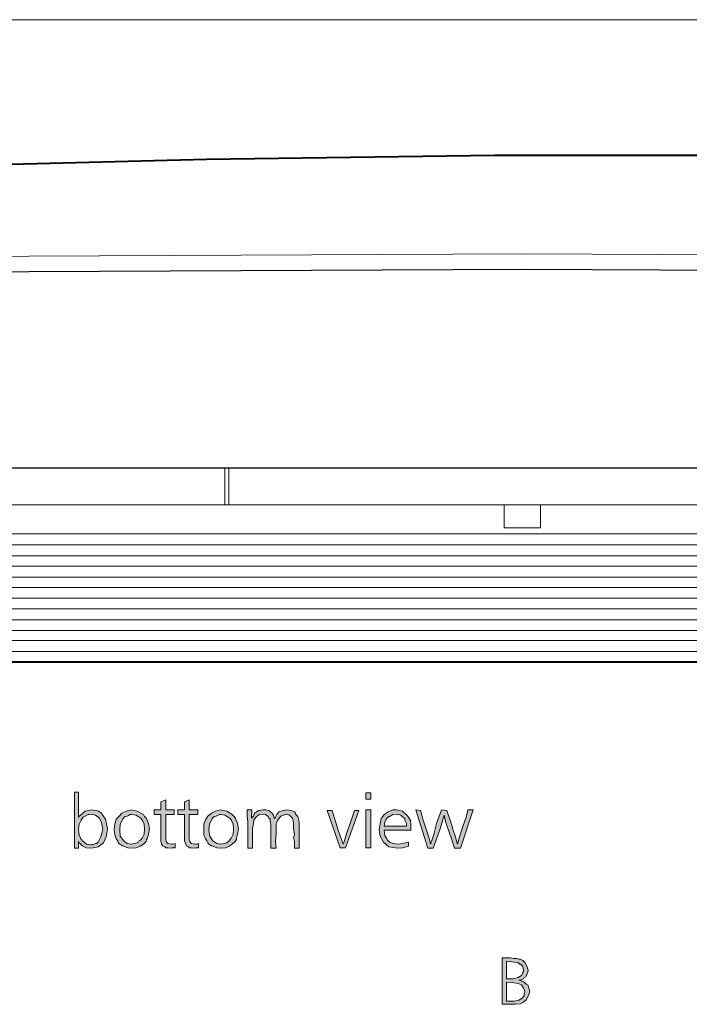
# Model space of a CAD drawing. Units: millimetres. Extents: x 4 to 206, y 4 to 293.
# Drawn here: x 61 to 86, y 229 to 266 of the extents above; entities that cross this region are included whole.
import ezdxf

# ---------------------------------------------------------------- set-up
doc = ezdxf.new("R2010")
doc.units = ezdxf.units.MM
doc.header["$MEASUREMENT"] = 0
doc.layers.add('Ebene 1', color=7, linetype='Continuous')

# ---------------------------------------------------------------- blocks, each defined once
blk = doc.blocks.new('block 3')
at = {"layer": 'Ebene 1', "true_color": 0xffffff}
h = blk.add_hatch(color=7, dxfattribs=at)
h.paths.add_polyline_path([(63.384, 236.904), (63.384, 235.984), (63.405, 236.026), (63.458, 236.058), (63.627, 236.206), (63.86, 236.259), (64.008, 236.227), (64.135, 236.206), (64.156, 236.185), (64.209, 236.153), (64.378, 235.91), (64.452, 235.55), (64.41, 235.253), (64.304, 235.031), (64.103, 234.883), (63.86, 234.83), (63.659, 234.851), (63.532, 234.925), (63.479, 234.957), (63.437, 235.01), (63.405, 235.031), (63.384, 235.084), (63.384, 234.83), (63.235, 234.83), (63.235, 236.904)])
h.paths.add_polyline_path([(63.828, 236.1), (63.786, 236.079), (63.733, 236.079), (63.627, 236.026), (63.553, 235.984), (63.511, 235.931), (63.479, 235.878), (63.405, 235.73), (63.384, 235.529), (63.405, 235.327), (63.479, 235.158), (63.511, 235.126), (63.532, 235.105), (63.553, 235.084), (63.585, 235.052), (63.68, 234.978), (63.828, 234.957), (63.902, 234.957), (64.008, 235.01), (64.061, 235.01), (64.103, 235.052), (64.209, 235.253), (64.283, 235.529), (64.23, 235.783), (64.156, 235.952), (64.008, 236.058)])
h = blk.add_hatch(color=7, dxfattribs=at)
h.paths.add_polyline_path([(74.03, 236.883), (74.21, 236.883), (74.21, 236.65), (74.03, 236.65)])
h.paths.add_polyline_path([(74.03, 236.259), (74.21, 236.259), (74.21, 234.851), (74.03, 234.851)])
for points in [[(66.612, 236.629), (66.612, 236.259), (66.929, 236.259), (66.929, 236.079), (66.612, 236.079), (66.612, 235.253), (66.612, 235.179), (66.633, 235.084), (66.686, 235.01), (66.834, 234.978), (66.876, 234.978), (66.961, 235.01), (66.961, 234.851), (66.855, 234.851), (66.781, 234.83), (66.686, 234.851), (66.612, 234.851), (66.58, 234.883), (66.527, 234.904), (66.506, 234.925), (66.453, 234.978), (66.432, 235.105), (66.432, 235.306), (66.432, 235.359), (66.432, 235.433), (66.432, 235.507), (66.432, 235.55), (66.432, 236.079), (66.178, 236.079), (66.178, 236.259), (66.432, 236.259), (66.432, 236.555)], [(67.479, 236.629), (67.479, 236.259), (67.807, 236.259), (67.807, 236.079), (67.479, 236.079), (67.479, 235.253), (67.479, 235.179), (67.511, 235.084), (67.553, 235.01), (67.702, 234.978), (67.754, 234.978), (67.829, 235.01), (67.829, 234.851), (67.733, 234.851), (67.659, 234.83), (67.553, 234.851), (67.479, 234.851), (67.458, 234.883), (67.405, 234.904), (67.384, 234.925), (67.352, 234.978), (67.31, 235.105), (67.31, 235.306), (67.31, 235.359), (67.31, 235.433), (67.31, 235.507), (67.31, 235.55), (67.31, 236.079), (67.056, 236.079), (67.056, 236.259), (67.31, 236.259), (67.31, 236.555)], [(71.554, 235.454), (71.554, 234.83), (71.385, 234.83), (71.385, 234.925), (71.385, 235.084), (71.353, 235.232), (71.385, 235.327), (71.353, 235.581), (71.353, 235.751), (71.332, 235.857), (71.31, 235.952), (71.205, 236.058), (71.078, 236.1), (70.877, 236.026), (70.76, 235.857), (70.728, 235.804), (70.707, 235.751), (70.707, 235.634), (70.707, 235.359), (70.686, 235.084), (70.707, 234.83), (70.506, 234.83), (70.506, 235.327), (70.506, 235.55), (70.506, 235.73), (70.485, 235.825), (70.485, 235.91), (70.432, 235.952), (70.411, 236.005), (70.305, 236.079), (70.231, 236.1), (70.083, 236.079), (69.977, 236.005), (69.882, 235.878), (69.861, 235.73), (69.829, 235.603), (69.829, 235.433), (69.829, 234.83), (69.659, 234.83), (69.659, 235.825), (69.628, 236.005), (69.628, 236.259), (69.808, 236.259), (69.786, 235.952), (69.861, 236.026), (69.903, 236.132), (70.062, 236.227), (70.231, 236.259), (70.326, 236.259), (70.432, 236.227), (70.453, 236.206), (70.527, 236.153), (70.601, 236.058), (70.633, 235.931), (70.654, 235.952), (70.686, 235.984), (70.728, 236.079), (70.802, 236.185), (70.961, 236.227), (71.109, 236.259), (71.258, 236.227), (71.385, 236.185), (71.406, 236.153), (71.427, 236.1), (71.459, 236.058), (71.512, 236.005), (71.533, 235.91), (71.554, 235.783), (71.554, 235.677)], [(72.602, 236.227), (72.782, 236.227), (73.004, 235.507), (73.184, 234.978), (73.205, 235.01), (73.237, 235.105), (73.311, 235.38), (73.459, 235.783), (73.607, 236.227), (73.776, 236.227), (73.279, 234.851), (73.078, 234.851)], [(76.835, 236.259), (77.036, 236.227), (77.205, 235.73), (77.227, 235.656), (77.258, 235.529), (77.332, 235.327), (77.428, 234.978), (77.502, 235.253), (77.629, 235.634), (77.756, 236.026), (77.809, 236.259), (78.01, 236.259), (77.533, 234.83), (77.311, 234.83), (77.205, 235.179), (77.036, 235.677), (76.983, 235.825), (76.93, 236.058), (76.782, 235.55), (76.528, 234.83), (76.327, 234.83), (75.882, 236.259), (76.052, 236.227), (76.158, 235.878), (76.327, 235.359), (76.38, 235.2), (76.433, 234.978), (76.486, 235.158), (76.56, 235.38), (76.581, 235.454), (76.655, 235.751)]]:
    blk.add_hatch(color=7, dxfattribs=at).paths.add_polyline_path(points)
h = blk.add_hatch(color=7, dxfattribs=at)
h.paths.add_polyline_path([(65.331, 236.259), (65.553, 236.206), (65.786, 236.079), (65.828, 236.005), (65.902, 235.931), (65.976, 235.751), (66.008, 235.55), (65.976, 235.359), (65.934, 235.2), (65.902, 235.158), (65.881, 235.084), (65.786, 234.978), (65.659, 234.904), (65.511, 234.851), (65.331, 234.83), (65.204, 234.851), (65.056, 234.904), (65.003, 234.925), (64.96, 234.957), (64.908, 234.978), (64.855, 235.031), (64.833, 235.105), (64.781, 235.179), (64.728, 235.327), (64.706, 235.529), (64.728, 235.73), (64.781, 235.91), (64.886, 236.026), (64.982, 236.132), (65.151, 236.206)])
h.paths.add_polyline_path([(65.331, 236.079), (65.278, 236.079), (65.257, 236.058), (65.183, 236.026), (65.109, 236.005), (65.077, 235.984), (65.035, 235.931), (64.929, 235.73), (64.908, 235.507), (64.929, 235.275), (65.056, 235.105), (65.183, 235.01), (65.331, 234.978), (65.458, 235.01), (65.553, 235.031), (65.606, 235.052), (65.627, 235.105), (65.68, 235.126), (65.733, 235.2), (65.807, 235.359), (65.828, 235.55), (65.807, 235.73), (65.754, 235.857), (65.701, 235.931), (65.627, 235.984), (65.511, 236.058)])
h = blk.add_hatch(color=7, dxfattribs=at)
h.paths.add_polyline_path([(68.633, 236.259), (68.876, 236.206), (69.077, 236.079), (69.151, 236.005), (69.204, 235.931), (69.278, 235.751), (69.31, 235.55), (69.278, 235.359), (69.236, 235.2), (69.236, 235.158), (69.183, 235.084), (69.077, 234.978), (68.961, 234.904), (68.834, 234.851), (68.654, 234.83), (68.506, 234.851), (68.358, 234.904), (68.305, 234.925), (68.252, 234.957), (68.21, 234.978), (68.178, 235.031), (68.135, 235.105), (68.083, 235.179), (68.03, 235.327), (68.03, 235.529), (68.03, 235.73), (68.104, 235.91), (68.178, 236.026), (68.305, 236.132), (68.453, 236.206)])
h.paths.add_polyline_path([(68.654, 236.079), (68.601, 236.079), (68.559, 236.058), (68.485, 236.026), (68.411, 236.005), (68.379, 235.984), (68.337, 235.931), (68.231, 235.73), (68.21, 235.507), (68.252, 235.275), (68.358, 235.105), (68.506, 235.01), (68.654, 234.978), (68.781, 235.01), (68.876, 235.031), (68.908, 235.052), (68.961, 235.105), (68.982, 235.126), (69.035, 235.2), (69.109, 235.359), (69.13, 235.55), (69.109, 235.73), (69.056, 235.857), (69.003, 235.931), (68.929, 235.984), (68.802, 236.058)])
h = blk.add_hatch(color=7, dxfattribs=at)
h.paths.add_polyline_path([(75.703, 235.507), (74.708, 235.507), (74.729, 235.306), (74.803, 235.179), (74.835, 235.126), (74.909, 235.052), (75.057, 235.01), (75.226, 234.978), (75.385, 235.01), (75.607, 235.052), (75.607, 234.904), (75.406, 234.851), (75.205, 234.83), (74.877, 234.883), (74.687, 235.052), (74.56, 235.275), (74.528, 235.529), (74.56, 235.751), (74.602, 235.931), (74.655, 236.005), (74.708, 236.079), (74.856, 236.185), (75.036, 236.259), (75.078, 236.259), (75.152, 236.259), (75.385, 236.206), (75.554, 236.058), (75.607, 235.984), (75.681, 235.857), (75.703, 235.708)])
h.paths.add_polyline_path([(74.708, 235.656), (75.533, 235.656), (75.533, 235.751), (75.501, 235.825), (75.48, 235.878), (75.48, 235.931), (75.406, 235.984), (75.332, 236.058), (75.258, 236.079), (75.152, 236.1), (75.036, 236.079), (74.93, 236.026), (74.909, 236.005), (74.877, 236.005), (74.856, 235.984), (74.803, 235.952), (74.782, 235.91), (74.729, 235.804)])
at = {"layer": 'Ebene 1', "lineweight": 0}
for points in [[(63.384, 236.904), (63.384, 235.984), (63.405, 236.026), (63.458, 236.058), (63.627, 236.206), (63.86, 236.259), (64.008, 236.227), (64.135, 236.206), (64.156, 236.185), (64.209, 236.153), (64.378, 235.91), (64.452, 235.55), (64.41, 235.253), (64.304, 235.031), (64.103, 234.883), (63.86, 234.83), (63.659, 234.851), (63.532, 234.925), (63.479, 234.957), (63.437, 235.01), (63.405, 235.031), (63.384, 235.084), (63.384, 234.83), (63.235, 234.83), (63.235, 236.904), (63.384, 236.904)], [(63.384, 236.904), (63.384, 235.984), (63.405, 236.026), (63.458, 236.058), (63.627, 236.206), (63.86, 236.259), (64.008, 236.227), (64.135, 236.206), (64.156, 236.185), (64.209, 236.153), (64.378, 235.91), (64.452, 235.55), (64.41, 235.253), (64.304, 235.031), (64.103, 234.883), (63.86, 234.83), (63.659, 234.851), (63.532, 234.925), (63.479, 234.957), (63.437, 235.01), (63.405, 235.031), (63.384, 235.084), (63.384, 234.83), (63.235, 234.83), (63.235, 236.904), (63.384, 236.904)], [(74.03, 236.883), (74.21, 236.883), (74.21, 236.65), (74.03, 236.65), (74.03, 236.883)], [(74.03, 236.883), (74.21, 236.883), (74.21, 236.65), (74.03, 236.65), (74.03, 236.883)], [(66.612, 236.629), (66.612, 236.259), (66.929, 236.259), (66.929, 236.079), (66.612, 236.079), (66.612, 235.253), (66.612, 235.179), (66.633, 235.084), (66.686, 235.01), (66.834, 234.978), (66.876, 234.978), (66.961, 235.01), (66.961, 234.851), (66.855, 234.851), (66.781, 234.83), (66.686, 234.851), (66.612, 234.851), (66.58, 234.883), (66.527, 234.904), (66.506, 234.925), (66.453, 234.978), (66.432, 235.105), (66.432, 235.306), (66.432, 235.359), (66.432, 235.433), (66.432, 235.507), (66.432, 235.55), (66.432, 236.079), (66.178, 236.079), (66.178, 236.259), (66.432, 236.259), (66.432, 236.555), (66.612, 236.629)], [(66.612, 236.629), (66.612, 236.259), (66.929, 236.259), (66.929, 236.079), (66.612, 236.079), (66.612, 235.253), (66.612, 235.179), (66.633, 235.084), (66.686, 235.01), (66.834, 234.978), (66.876, 234.978), (66.961, 235.01), (66.961, 234.851), (66.855, 234.851), (66.781, 234.83), (66.686, 234.851), (66.612, 234.851), (66.58, 234.883), (66.527, 234.904), (66.506, 234.925), (66.453, 234.978), (66.432, 235.105), (66.432, 235.306), (66.432, 235.359), (66.432, 235.433), (66.432, 235.507), (66.432, 235.55), (66.432, 236.079), (66.178, 236.079), (66.178, 236.259), (66.432, 236.259), (66.432, 236.555), (66.612, 236.629)], [(67.479, 236.629), (67.479, 236.259), (67.807, 236.259), (67.807, 236.079), (67.479, 236.079), (67.479, 235.253), (67.479, 235.179), (67.511, 235.084), (67.553, 235.01), (67.702, 234.978), (67.754, 234.978), (67.829, 235.01), (67.829, 234.851), (67.733, 234.851), (67.659, 234.83), (67.553, 234.851), (67.479, 234.851), (67.458, 234.883), (67.405, 234.904), (67.384, 234.925), (67.352, 234.978), (67.31, 235.105), (67.31, 235.306), (67.31, 235.359), (67.31, 235.433), (67.31, 235.507), (67.31, 235.55), (67.31, 236.079), (67.056, 236.079), (67.056, 236.259), (67.31, 236.259), (67.31, 236.555), (67.479, 236.629)], [(67.479, 236.629), (67.479, 236.259), (67.807, 236.259), (67.807, 236.079), (67.479, 236.079), (67.479, 235.253), (67.479, 235.179), (67.511, 235.084), (67.553, 235.01), (67.702, 234.978), (67.754, 234.978), (67.829, 235.01), (67.829, 234.851), (67.733, 234.851), (67.659, 234.83), (67.553, 234.851), (67.479, 234.851), (67.458, 234.883), (67.405, 234.904), (67.384, 234.925), (67.352, 234.978), (67.31, 235.105), (67.31, 235.306), (67.31, 235.359), (67.31, 235.433), (67.31, 235.507), (67.31, 235.55), (67.31, 236.079), (67.056, 236.079), (67.056, 236.259), (67.31, 236.259), (67.31, 236.555), (67.479, 236.629)], [(63.828, 236.1), (63.786, 236.079), (63.733, 236.079), (63.627, 236.026), (63.553, 235.984), (63.511, 235.931), (63.479, 235.878), (63.405, 235.73), (63.384, 235.529), (63.405, 235.327), (63.479, 235.158), (63.511, 235.126), (63.532, 235.105), (63.553, 235.084), (63.585, 235.052), (63.68, 234.978), (63.828, 234.957), (63.902, 234.957), (64.008, 235.01), (64.061, 235.01), (64.103, 235.052), (64.209, 235.253), (64.283, 235.529), (64.23, 235.783), (64.156, 235.952), (64.008, 236.058), (63.828, 236.1)], [(63.828, 236.1), (63.786, 236.079), (63.733, 236.079), (63.627, 236.026), (63.553, 235.984), (63.511, 235.931), (63.479, 235.878), (63.405, 235.73), (63.384, 235.529), (63.405, 235.327), (63.479, 235.158), (63.511, 235.126), (63.532, 235.105), (63.553, 235.084), (63.585, 235.052), (63.68, 234.978), (63.828, 234.957), (63.902, 234.957), (64.008, 235.01), (64.061, 235.01), (64.103, 235.052), (64.209, 235.253), (64.283, 235.529), (64.23, 235.783), (64.156, 235.952), (64.008, 236.058), (63.828, 236.1)], [(65.331, 236.259), (65.553, 236.206), (65.786, 236.079), (65.828, 236.005), (65.902, 235.931), (65.976, 235.751), (66.008, 235.55), (65.976, 235.359), (65.934, 235.2), (65.902, 235.158), (65.881, 235.084), (65.786, 234.978), (65.659, 234.904), (65.511, 234.851), (65.331, 234.83), (65.204, 234.851), (65.056, 234.904), (65.003, 234.925), (64.96, 234.957), (64.908, 234.978), (64.855, 235.031), (64.833, 235.105), (64.781, 235.179), (64.728, 235.327), (64.706, 235.529), (64.728, 235.73), (64.781, 235.91), (64.886, 236.026), (64.982, 236.132), (65.151, 236.206), (65.331, 236.259)], [(65.331, 236.259), (65.553, 236.206), (65.786, 236.079), (65.828, 236.005), (65.902, 235.931), (65.976, 235.751), (66.008, 235.55), (65.976, 235.359), (65.934, 235.2), (65.902, 235.158), (65.881, 235.084), (65.786, 234.978), (65.659, 234.904), (65.511, 234.851), (65.331, 234.83), (65.204, 234.851), (65.056, 234.904), (65.003, 234.925), (64.96, 234.957), (64.908, 234.978), (64.855, 235.031), (64.833, 235.105), (64.781, 235.179), (64.728, 235.327), (64.706, 235.529), (64.728, 235.73), (64.781, 235.91), (64.886, 236.026), (64.982, 236.132), (65.151, 236.206), (65.331, 236.259)], [(65.331, 236.079), (65.278, 236.079), (65.257, 236.058), (65.183, 236.026), (65.109, 236.005), (65.077, 235.984), (65.035, 235.931), (64.929, 235.73), (64.908, 235.507), (64.929, 235.275), (65.056, 235.105), (65.183, 235.01), (65.331, 234.978), (65.458, 235.01), (65.553, 235.031), (65.606, 235.052), (65.627, 235.105), (65.68, 235.126), (65.733, 235.2), (65.807, 235.359), (65.828, 235.55), (65.807, 235.73), (65.754, 235.857), (65.701, 235.931), (65.627, 235.984), (65.511, 236.058), (65.331, 236.079)], [(65.331, 236.079), (65.278, 236.079), (65.257, 236.058), (65.183, 236.026), (65.109, 236.005), (65.077, 235.984), (65.035, 235.931), (64.929, 235.73), (64.908, 235.507), (64.929, 235.275), (65.056, 235.105), (65.183, 235.01), (65.331, 234.978), (65.458, 235.01), (65.553, 235.031), (65.606, 235.052), (65.627, 235.105), (65.68, 235.126), (65.733, 235.2), (65.807, 235.359), (65.828, 235.55), (65.807, 235.73), (65.754, 235.857), (65.701, 235.931), (65.627, 235.984), (65.511, 236.058), (65.331, 236.079)], [(68.633, 236.259), (68.876, 236.206), (69.077, 236.079), (69.151, 236.005), (69.204, 235.931), (69.278, 235.751), (69.31, 235.55), (69.278, 235.359), (69.236, 235.2), (69.236, 235.158), (69.183, 235.084), (69.077, 234.978), (68.961, 234.904), (68.834, 234.851), (68.654, 234.83), (68.506, 234.851), (68.358, 234.904), (68.305, 234.925), (68.252, 234.957), (68.21, 234.978), (68.178, 235.031), (68.135, 235.105), (68.083, 235.179), (68.03, 235.327), (68.03, 235.529), (68.03, 235.73), (68.104, 235.91), (68.178, 236.026), (68.305, 236.132), (68.453, 236.206), (68.633, 236.259)], [(68.633, 236.259), (68.876, 236.206), (69.077, 236.079), (69.151, 236.005), (69.204, 235.931), (69.278, 235.751), (69.31, 235.55), (69.278, 235.359), (69.236, 235.2), (69.236, 235.158), (69.183, 235.084), (69.077, 234.978), (68.961, 234.904), (68.834, 234.851), (68.654, 234.83), (68.506, 234.851), (68.358, 234.904), (68.305, 234.925), (68.252, 234.957), (68.21, 234.978), (68.178, 235.031), (68.135, 235.105), (68.083, 235.179), (68.03, 235.327), (68.03, 235.529), (68.03, 235.73), (68.104, 235.91), (68.178, 236.026), (68.305, 236.132), (68.453, 236.206), (68.633, 236.259)], [(68.654, 236.079), (68.601, 236.079), (68.559, 236.058), (68.485, 236.026), (68.411, 236.005), (68.379, 235.984), (68.337, 235.931), (68.231, 235.73), (68.21, 235.507), (68.252, 235.275), (68.358, 235.105), (68.506, 235.01), (68.654, 234.978), (68.781, 235.01), (68.876, 235.031), (68.908, 235.052), (68.961, 235.105), (68.982, 235.126), (69.035, 235.2), (69.109, 235.359), (69.13, 235.55), (69.109, 235.73), (69.056, 235.857), (69.003, 235.931), (68.929, 235.984), (68.802, 236.058), (68.654, 236.079)], [(68.654, 236.079), (68.601, 236.079), (68.559, 236.058), (68.485, 236.026), (68.411, 236.005), (68.379, 235.984), (68.337, 235.931), (68.231, 235.73), (68.21, 235.507), (68.252, 235.275), (68.358, 235.105), (68.506, 235.01), (68.654, 234.978), (68.781, 235.01), (68.876, 235.031), (68.908, 235.052), (68.961, 235.105), (68.982, 235.126), (69.035, 235.2), (69.109, 235.359), (69.13, 235.55), (69.109, 235.73), (69.056, 235.857), (69.003, 235.931), (68.929, 235.984), (68.802, 236.058), (68.654, 236.079)], [(71.554, 235.454), (71.554, 234.83), (71.385, 234.83), (71.385, 234.925), (71.385, 235.084), (71.353, 235.232), (71.385, 235.327), (71.353, 235.581), (71.353, 235.751), (71.332, 235.857), (71.31, 235.952), (71.205, 236.058), (71.078, 236.1), (70.877, 236.026), (70.76, 235.857), (70.728, 235.804), (70.707, 235.751), (70.707, 235.634), (70.707, 235.359), (70.686, 235.084), (70.707, 234.83), (70.506, 234.83), (70.506, 235.327), (70.506, 235.55), (70.506, 235.73), (70.485, 235.825), (70.485, 235.91), (70.432, 235.952), (70.411, 236.005), (70.305, 236.079), (70.231, 236.1), (70.083, 236.079), (69.977, 236.005), (69.882, 235.878), (69.861, 235.73), (69.829, 235.603), (69.829, 235.433), (69.829, 234.83), (69.659, 234.83), (69.659, 235.825), (69.628, 236.005), (69.628, 236.259), (69.808, 236.259), (69.786, 235.952), (69.861, 236.026), (69.903, 236.132), (70.062, 236.227), (70.231, 236.259), (70.326, 236.259), (70.432, 236.227), (70.453, 236.206), (70.527, 236.153), (70.601, 236.058), (70.633, 235.931), (70.654, 235.952), (70.686, 235.984), (70.728, 236.079), (70.802, 236.185), (70.961, 236.227), (71.109, 236.259), (71.258, 236.227), (71.385, 236.185), (71.406, 236.153), (71.427, 236.1), (71.459, 236.058), (71.512, 236.005), (71.533, 235.91), (71.554, 235.783), (71.554, 235.677), (71.554, 235.454)], [(71.554, 235.454), (71.554, 234.83), (71.385, 234.83), (71.385, 234.925), (71.385, 235.084), (71.353, 235.232), (71.385, 235.327), (71.353, 235.581), (71.353, 235.751), (71.332, 235.857), (71.31, 235.952), (71.205, 236.058), (71.078, 236.1), (70.877, 236.026), (70.76, 235.857), (70.728, 235.804), (70.707, 235.751), (70.707, 235.634), (70.707, 235.359), (70.686, 235.084), (70.707, 234.83), (70.506, 234.83), (70.506, 235.327), (70.506, 235.55), (70.506, 235.73), (70.485, 235.825), (70.485, 235.91), (70.432, 235.952), (70.411, 236.005), (70.305, 236.079), (70.231, 236.1), (70.083, 236.079), (69.977, 236.005), (69.882, 235.878), (69.861, 235.73), (69.829, 235.603), (69.829, 235.433), (69.829, 234.83), (69.659, 234.83), (69.659, 235.825), (69.628, 236.005), (69.628, 236.259), (69.808, 236.259), (69.786, 235.952), (69.861, 236.026), (69.903, 236.132), (70.062, 236.227), (70.231, 236.259), (70.326, 236.259), (70.432, 236.227), (70.453, 236.206), (70.527, 236.153), (70.601, 236.058), (70.633, 235.931), (70.654, 235.952), (70.686, 235.984), (70.728, 236.079), (70.802, 236.185), (70.961, 236.227), (71.109, 236.259), (71.258, 236.227), (71.385, 236.185), (71.406, 236.153), (71.427, 236.1), (71.459, 236.058), (71.512, 236.005), (71.533, 235.91), (71.554, 235.783), (71.554, 235.677), (71.554, 235.454)], [(72.602, 236.227), (72.782, 236.227), (73.004, 235.507), (73.184, 234.978), (73.205, 235.01), (73.237, 235.105), (73.311, 235.38), (73.459, 235.783), (73.607, 236.227), (73.776, 236.227), (73.279, 234.851), (73.078, 234.851), (72.602, 236.227)], [(72.602, 236.227), (72.782, 236.227), (73.004, 235.507), (73.184, 234.978), (73.205, 235.01), (73.237, 235.105), (73.311, 235.38), (73.459, 235.783), (73.607, 236.227), (73.776, 236.227), (73.279, 234.851), (73.078, 234.851), (72.602, 236.227)], [(74.03, 236.259), (74.21, 236.259), (74.21, 234.851), (74.03, 234.851), (74.03, 236.259)], [(74.03, 236.259), (74.21, 236.259), (74.21, 234.851), (74.03, 234.851), (74.03, 236.259)], [(75.703, 235.507), (74.708, 235.507), (74.729, 235.306), (74.803, 235.179), (74.835, 235.126), (74.909, 235.052), (75.057, 235.01), (75.226, 234.978), (75.385, 235.01), (75.607, 235.052), (75.607, 234.904), (75.406, 234.851), (75.205, 234.83), (74.877, 234.883), (74.687, 235.052), (74.56, 235.275), (74.528, 235.529), (74.56, 235.751), (74.602, 235.931), (74.655, 236.005), (74.708, 236.079), (74.856, 236.185), (75.036, 236.259), (75.078, 236.259), (75.152, 236.259), (75.385, 236.206), (75.554, 236.058), (75.607, 235.984), (75.681, 235.857), (75.703, 235.708), (75.703, 235.507)], [(75.703, 235.507), (74.708, 235.507), (74.729, 235.306), (74.803, 235.179), (74.835, 235.126), (74.909, 235.052), (75.057, 235.01), (75.226, 234.978), (75.385, 235.01), (75.607, 235.052), (75.607, 234.904), (75.406, 234.851), (75.205, 234.83), (74.877, 234.883), (74.687, 235.052), (74.56, 235.275), (74.528, 235.529), (74.56, 235.751), (74.602, 235.931), (74.655, 236.005), (74.708, 236.079), (74.856, 236.185), (75.036, 236.259), (75.078, 236.259), (75.152, 236.259), (75.385, 236.206), (75.554, 236.058), (75.607, 235.984), (75.681, 235.857), (75.703, 235.708), (75.703, 235.507)], [(74.708, 235.656), (75.533, 235.656), (75.533, 235.751), (75.501, 235.825), (75.48, 235.878), (75.48, 235.931), (75.406, 235.984), (75.332, 236.058), (75.258, 236.079), (75.152, 236.1), (75.036, 236.079), (74.93, 236.026), (74.909, 236.005), (74.877, 236.005), (74.856, 235.984), (74.803, 235.952), (74.782, 235.91), (74.729, 235.804), (74.708, 235.656)], [(74.708, 235.656), (75.533, 235.656), (75.533, 235.751), (75.501, 235.825), (75.48, 235.878), (75.48, 235.931), (75.406, 235.984), (75.332, 236.058), (75.258, 236.079), (75.152, 236.1), (75.036, 236.079), (74.93, 236.026), (74.909, 236.005), (74.877, 236.005), (74.856, 235.984), (74.803, 235.952), (74.782, 235.91), (74.729, 235.804), (74.708, 235.656)], [(76.835, 236.259), (77.036, 236.227), (77.205, 235.73), (77.227, 235.656), (77.258, 235.529), (77.332, 235.327), (77.428, 234.978), (77.502, 235.253), (77.629, 235.634), (77.756, 236.026), (77.809, 236.259), (78.01, 236.259), (77.533, 234.83), (77.311, 234.83), (77.205, 235.179), (77.036, 235.677), (76.983, 235.825), (76.93, 236.058), (76.782, 235.55), (76.528, 234.83), (76.327, 234.83), (75.882, 236.259), (76.052, 236.227), (76.158, 235.878), (76.327, 235.359), (76.38, 235.2), (76.433, 234.978), (76.486, 235.158), (76.56, 235.38), (76.581, 235.454), (76.655, 235.751), (76.835, 236.259)], [(76.835, 236.259), (77.036, 236.227), (77.205, 235.73), (77.227, 235.656), (77.258, 235.529), (77.332, 235.327), (77.428, 234.978), (77.502, 235.253), (77.629, 235.634), (77.756, 236.026), (77.809, 236.259), (78.01, 236.259), (77.533, 234.83), (77.311, 234.83), (77.205, 235.179), (77.036, 235.677), (76.983, 235.825), (76.93, 236.058), (76.782, 235.55), (76.528, 234.83), (76.327, 234.83), (75.882, 236.259), (76.052, 236.227), (76.158, 235.878), (76.327, 235.359), (76.38, 235.2), (76.433, 234.978), (76.486, 235.158), (76.56, 235.38), (76.581, 235.454), (76.655, 235.751), (76.835, 236.259)]]:
    blk.add_lwpolyline(points, dxfattribs=at)

msp = doc.modelspace()

# ---------------------------------------------------------------- hatches: boundary and pattern name
at = {"layer": 'Ebene 1', "true_color": 0xffffff}
h = msp.add_hatch(color=7, dxfattribs=at)
edge = h.paths.add_edge_path()
edge.add_spline(control_points=[(79.375, 229.052), (79.375, 229.052), (79.079, 229.052), (79.079, 229.052), (79.079, 229.052), (79.079, 230.777), (79.079, 230.777), (79.079, 230.777), (79.206, 230.777), (79.206, 230.777), (79.206, 230.777), (79.375, 230.777), (79.375, 230.777), (79.375, 230.777), (79.502, 230.745), (79.502, 230.745), (79.502, 230.745), (79.629, 230.745), (79.629, 230.745), (79.629, 230.745), (79.703, 230.724), (79.703, 230.724), (79.703, 230.724), (79.756, 230.724), (79.756, 230.724), (79.756, 230.724), (79.851, 230.671), (79.851, 230.671), (79.851, 230.671), (79.925, 230.597), (79.925, 230.597), (79.925, 230.597), (79.999, 230.47), (79.999, 230.47), (79.999, 230.47), (80.052, 230.322), (80.052, 230.322), (80.052, 230.322), (80.031, 230.247), (80.031, 230.247), (80.031, 230.247), (79.999, 230.152), (79.999, 230.152), (79.999, 230.152), (79.978, 230.099), (79.978, 230.099), (79.978, 230.099), (79.957, 230.068), (79.957, 230.068), (79.957, 230.068), (79.904, 230.046), (79.904, 230.046), (79.904, 230.046), (79.872, 229.993), (79.872, 229.993), (79.872, 229.993), (79.777, 229.951), (79.777, 229.951), (79.777, 229.951), (79.703, 229.951), (79.703, 229.951), (79.703, 229.951), (79.777, 229.951), (79.777, 229.951), (79.777, 229.951), (79.777, 229.919), (79.777, 229.919), (79.777, 229.919), (79.851, 229.898), (79.851, 229.898), (79.851, 229.898), (79.925, 229.845), (79.925, 229.845), (79.925, 229.845), (79.978, 229.792), (79.978, 229.792), (79.978, 229.792), (80.031, 229.771), (80.031, 229.771), (80.031, 229.771), (80.073, 229.644), (80.073, 229.644), (80.073, 229.644), (80.105, 229.517), (80.105, 229.517), (80.105, 229.517), (80.052, 229.348), (80.052, 229.348), (80.052, 229.348), (79.978, 229.221), (79.978, 229.221), (79.978, 229.221), (79.872, 229.126), (79.872, 229.126), (79.872, 229.126), (79.756, 229.073), (79.756, 229.073), (79.756, 229.073), (79.576, 229.052), (79.576, 229.052), (79.576, 229.052), (79.375, 229.052), (79.375, 229.052)], knot_values=[0, 0, 0, 0, 1, 1, 1, 2, 2, 2, 3, 3, 3, 4, 4, 4, 5, 5, 5, 6, 6, 6, 7, 7, 7, 8, 8, 8, 9, 9, 9, 10, 10, 10, 11, 11, 11, 12, 12, 12, 13, 13, 13, 14, 14, 14, 15, 15, 15, 16, 16, 16, 17, 17, 17, 18, 18, 18, 19, 19, 19, 20, 20, 20, 21, 21, 21, 22, 22, 22, 23, 23, 23, 24, 24, 24, 25, 25, 25, 26, 26, 26, 27, 27, 27, 28, 28, 28, 29, 29, 29, 30, 30, 30, 31, 31, 31, 32, 32, 32, 33, 33, 33, 34, 34, 34, 34], degree=3, periodic=1)
h.paths.add_polyline_path([(79.248, 230.65), (79.248, 229.993), (79.407, 229.993), (79.502, 229.993), (79.682, 230.046), (79.798, 230.12), (79.83, 230.173), (79.851, 230.226), (79.872, 230.269), (79.872, 230.322), (79.851, 230.449), (79.777, 230.544), (79.724, 230.544), (79.682, 230.597), (79.523, 230.618)])
h.paths.add_polyline_path([(79.248, 229.877), (79.248, 229.168), (79.523, 229.168), (79.703, 229.2), (79.83, 229.274), (79.904, 229.369), (79.904, 229.443), (79.925, 229.517), (79.904, 229.602), (79.872, 229.644), (79.798, 229.771), (79.682, 229.824), (79.523, 229.845)])

# ---------------------------------------------------------------- linework, layer by layer
at = {"layer": 'Ebene 1', "color": 7, "lineweight": 9, "true_color": 0xffffff}
for points in [[(42.079, 265.522), (126.079, 265.522)], [(68.95, 248.927), (68.802, 248.927)], [(68.802, 247.551), (68.802, 248.927)], [(68.95, 248.927), (68.95, 247.551)], [(79.153, 247.551), (79.153, 246.694)], [(80.507, 246.694), (80.507, 247.551)], [(80.507, 246.694), (79.153, 246.694)], [(125.783, 246.472), (42.354, 246.472)], [(42.354, 246.07), (125.783, 246.07)], [(125.783, 245.667), (42.354, 245.667)], [(42.354, 245.276), (125.783, 245.276)], [(125.783, 244.874), (42.354, 244.874)], [(42.354, 244.493), (125.783, 244.493)], [(125.783, 244.101), (42.354, 244.101)], [(42.354, 243.699), (125.783, 243.699)], [(125.783, 243.297), (42.354, 243.297)], [(42.354, 242.895), (125.783, 242.895)], [(125.783, 242.524), (42.354, 242.524)], [(42.354, 242.122), (125.783, 242.122)]]:
    msp.add_lwpolyline(points, dxfattribs=at)
at = {"layer": 'Ebene 1', "color": 7, "lineweight": 40, "true_color": 0xffffff}
for points in [[(121.349, 259.627), (110.755, 260.071), (100.108, 260.346), (89.45, 260.495), (78.804, 260.495), (68.125, 260.346), (57.457, 260.071), (46.778, 259.627)], [(125.783, 241.72), (42.354, 241.72)]]:
    msp.add_lwpolyline(points, dxfattribs=at)
at = {"layer": 'Ebene 1', "color": 7, "lineweight": 20, "true_color": 0xffffff}
for points in [[(48.429, 256.695), (79.872, 256.843)], [(110.352, 256.695), (79.872, 256.843)], [(51.371, 247.551), (79.872, 247.551)], [(68.95, 247.551), (68.802, 247.551)], [(80.507, 247.551), (79.153, 247.551)], [(108.003, 247.551), (79.872, 247.551)]]:
    msp.add_lwpolyline(points, dxfattribs=at)
at = {"layer": 'Ebene 1', "color": 7, "lineweight": 30, "true_color": 0xffffff}
for points in [[(79.872, 256.272), (48.429, 256.124)], [(110.352, 256.124), (79.872, 256.272)], [(51.371, 248.927), (79.872, 248.927)], [(79.872, 248.927), (108.003, 248.927)]]:
    msp.add_lwpolyline(points, dxfattribs=at)
at = {"layer": 'Ebene 1', "lineweight": 0}
for points in [[(79.248, 230.65), (79.248, 229.993), (79.407, 229.993), (79.502, 229.993), (79.682, 230.046), (79.798, 230.12), (79.83, 230.173), (79.851, 230.226), (79.872, 230.269), (79.872, 230.322), (79.851, 230.449), (79.777, 230.544), (79.724, 230.544), (79.682, 230.597), (79.523, 230.618), (79.248, 230.65)], [(79.248, 230.65), (79.248, 229.993), (79.407, 229.993), (79.502, 229.993), (79.682, 230.046), (79.798, 230.12), (79.83, 230.173), (79.851, 230.226), (79.872, 230.269), (79.872, 230.322), (79.851, 230.449), (79.777, 230.544), (79.724, 230.544), (79.682, 230.597), (79.523, 230.618), (79.248, 230.65)], [(79.248, 229.877), (79.248, 229.168), (79.523, 229.168), (79.703, 229.2), (79.83, 229.274), (79.904, 229.369), (79.904, 229.443), (79.925, 229.517), (79.904, 229.602), (79.872, 229.644), (79.798, 229.771), (79.682, 229.824), (79.523, 229.845), (79.248, 229.877)], [(79.248, 229.877), (79.248, 229.168), (79.523, 229.168), (79.703, 229.2), (79.83, 229.274), (79.904, 229.369), (79.904, 229.443), (79.925, 229.517), (79.904, 229.602), (79.872, 229.644), (79.798, 229.771), (79.682, 229.824), (79.523, 229.845), (79.248, 229.877)]]:
    msp.add_lwpolyline(points, dxfattribs=at)
msp.add_open_spline([(79.375, 229.052), (79.375, 229.052), (79.079, 229.052), (79.079, 229.052), (79.079, 229.052), (79.079, 230.777), (79.079, 230.777), (79.079, 230.777), (79.206, 230.777), (79.206, 230.777), (79.206, 230.777), (79.375, 230.777), (79.375, 230.777), (79.375, 230.777), (79.502, 230.745), (79.502, 230.745), (79.502, 230.745), (79.629, 230.745), (79.629, 230.745), (79.629, 230.745), (79.703, 230.724), (79.703, 230.724), (79.703, 230.724), (79.756, 230.724), (79.756, 230.724), (79.756, 230.724), (79.851, 230.671), (79.851, 230.671), (79.851, 230.671), (79.925, 230.597), (79.925, 230.597), (79.925, 230.597), (79.999, 230.47), (79.999, 230.47), (79.999, 230.47), (80.052, 230.322), (80.052, 230.322), (80.052, 230.322), (80.031, 230.247), (80.031, 230.247), (80.031, 230.247), (79.999, 230.152), (79.999, 230.152), (79.999, 230.152), (79.978, 230.099), (79.978, 230.099), (79.978, 230.099), (79.957, 230.068), (79.957, 230.068), (79.957, 230.068), (79.904, 230.046), (79.904, 230.046), (79.904, 230.046), (79.872, 229.993), (79.872, 229.993), (79.872, 229.993), (79.777, 229.951), (79.777, 229.951), (79.777, 229.951), (79.703, 229.951), (79.703, 229.951), (79.703, 229.951), (79.777, 229.951), (79.777, 229.951), (79.777, 229.951), (79.777, 229.919), (79.777, 229.919), (79.777, 229.919), (79.851, 229.898), (79.851, 229.898), (79.851, 229.898), (79.925, 229.845), (79.925, 229.845), (79.925, 229.845), (79.978, 229.792), (79.978, 229.792), (79.978, 229.792), (80.031, 229.771), (80.031, 229.771), (80.031, 229.771), (80.073, 229.644), (80.073, 229.644), (80.073, 229.644), (80.105, 229.517), (80.105, 229.517), (80.105, 229.517), (80.052, 229.348), (80.052, 229.348), (80.052, 229.348), (79.978, 229.221), (79.978, 229.221), (79.978, 229.221), (79.872, 229.126), (79.872, 229.126), (79.872, 229.126), (79.756, 229.073), (79.756, 229.073), (79.756, 229.073), (79.576, 229.052), (79.576, 229.052), (79.576, 229.052), (79.375, 229.052), (79.375, 229.052)], degree=3, knots=[0, 0, 0, 0, 1, 1, 1, 2, 2, 2, 3, 3, 3, 4, 4, 4, 5, 5, 5, 6, 6, 6, 7, 7, 7, 8, 8, 8, 9, 9, 9, 10, 10, 10, 11, 11, 11, 12, 12, 12, 13, 13, 13, 14, 14, 14, 15, 15, 15, 16, 16, 16, 17, 17, 17, 18, 18, 18, 19, 19, 19, 20, 20, 20, 21, 21, 21, 22, 22, 22, 23, 23, 23, 24, 24, 24, 25, 25, 25, 26, 26, 26, 27, 27, 27, 28, 28, 28, 29, 29, 29, 30, 30, 30, 31, 31, 31, 32, 32, 32, 33, 33, 33, 34, 34, 34, 34], dxfattribs=at)
msp.add_open_spline([(79.375, 229.052), (79.375, 229.052), (79.079, 229.052), (79.079, 229.052), (79.079, 229.052), (79.079, 230.777), (79.079, 230.777), (79.079, 230.777), (79.206, 230.777), (79.206, 230.777), (79.206, 230.777), (79.375, 230.777), (79.375, 230.777), (79.375, 230.777), (79.502, 230.745), (79.502, 230.745), (79.502, 230.745), (79.629, 230.745), (79.629, 230.745), (79.629, 230.745), (79.703, 230.724), (79.703, 230.724), (79.703, 230.724), (79.756, 230.724), (79.756, 230.724), (79.756, 230.724), (79.851, 230.671), (79.851, 230.671), (79.851, 230.671), (79.925, 230.597), (79.925, 230.597), (79.925, 230.597), (79.999, 230.47), (79.999, 230.47), (79.999, 230.47), (80.052, 230.322), (80.052, 230.322), (80.052, 230.322), (80.031, 230.247), (80.031, 230.247), (80.031, 230.247), (79.999, 230.152), (79.999, 230.152), (79.999, 230.152), (79.978, 230.099), (79.978, 230.099), (79.978, 230.099), (79.957, 230.068), (79.957, 230.068), (79.957, 230.068), (79.904, 230.046), (79.904, 230.046), (79.904, 230.046), (79.872, 229.993), (79.872, 229.993), (79.872, 229.993), (79.777, 229.951), (79.777, 229.951), (79.777, 229.951), (79.703, 229.951), (79.703, 229.951), (79.703, 229.951), (79.777, 229.951), (79.777, 229.951), (79.777, 229.951), (79.777, 229.919), (79.777, 229.919), (79.777, 229.919), (79.851, 229.898), (79.851, 229.898), (79.851, 229.898), (79.925, 229.845), (79.925, 229.845), (79.925, 229.845), (79.978, 229.792), (79.978, 229.792), (79.978, 229.792), (80.031, 229.771), (80.031, 229.771), (80.031, 229.771), (80.073, 229.644), (80.073, 229.644), (80.073, 229.644), (80.105, 229.517), (80.105, 229.517), (80.105, 229.517), (80.052, 229.348), (80.052, 229.348), (80.052, 229.348), (79.978, 229.221), (79.978, 229.221), (79.978, 229.221), (79.872, 229.126), (79.872, 229.126), (79.872, 229.126), (79.756, 229.073), (79.756, 229.073), (79.756, 229.073), (79.576, 229.052), (79.576, 229.052), (79.576, 229.052), (79.375, 229.052), (79.375, 229.052)], degree=3, knots=[0, 0, 0, 0, 1, 1, 1, 2, 2, 2, 3, 3, 3, 4, 4, 4, 5, 5, 5, 6, 6, 6, 7, 7, 7, 8, 8, 8, 9, 9, 9, 10, 10, 10, 11, 11, 11, 12, 12, 12, 13, 13, 13, 14, 14, 14, 15, 15, 15, 16, 16, 16, 17, 17, 17, 18, 18, 18, 19, 19, 19, 20, 20, 20, 21, 21, 21, 22, 22, 22, 23, 23, 23, 24, 24, 24, 25, 25, 25, 26, 26, 26, 27, 27, 27, 28, 28, 28, 29, 29, 29, 30, 30, 30, 31, 31, 31, 32, 32, 32, 33, 33, 33, 34, 34, 34, 34], dxfattribs=at)

# ---------------------------------------------------------------- block references
at = {"layer": 'Ebene 1'}
msp.add_blockref('block 3', (0, 0), dxfattribs=at)

doc.saveas('drawing.dxf')
